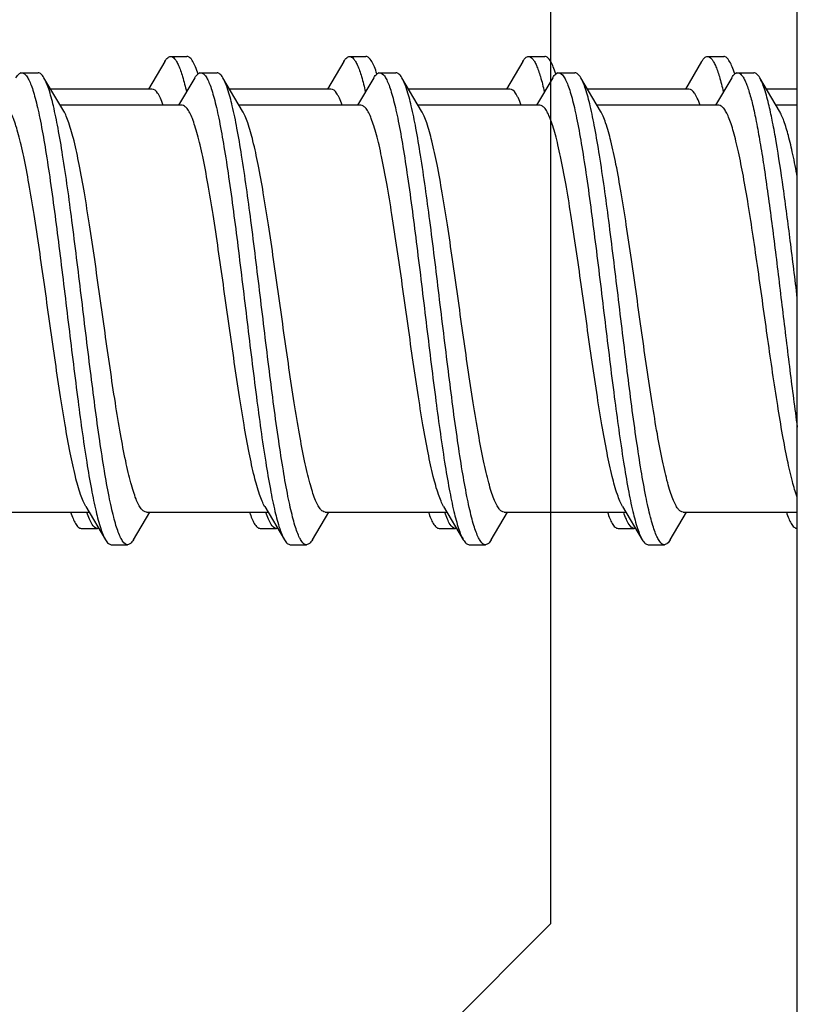
# Model space of a CAD drawing. Units: millimetres. Extents: x 556 to 766, y -75 to 222.
# Drawn here: x 733 to 737, y 8 to 14 of the extents above; entities that cross this region are included whole.
import ezdxf

# ---------------------------------------------------------------- set-up
doc = ezdxf.new("R2010")
doc.units = ezdxf.units.MM
doc.header["$LTSCALE"] = 23.1
doc.layers.get('0').update_dxf_attribs({"linetype": 'CONTINUOUS'})
doc.layers.add('BLOCCHETTO-FIN', color=7, linetype='CONTINUOUS')
doc.layers.add('VITI', color=7, linetype='CONTINUOUS')

# ---------------------------------------------------------------- blocks, each defined once
blk = doc.blocks.new('A$C0D8F5D42')
at = {"color": 7, "linetype": 'Continuous'}
for p, q in [((3.75, 16.0178), (3.75, 15.8277)), ((3.6526, 15.6443), (3.6477, 15.6414)), ((3.55, 15.4658), (3.55, 15.5658)), ((3.5807, 15.4297), (3.75, 15.3295)), ((3.75, 15.3503), (3.75, 14.7277)), ((6.45, 14.9158), (6.45, 15.0158)), ((3.6524, 14.5442), (3.6477, 14.5414)), ((3.55, 14.3658), (3.55, 14.4658)), ((3.5807, 14.3297), (3.75, 14.2295)), ((3.75, 14.2503), (3.75, 13.6277)), ((6.45, 13.8158), (6.45, 13.9158)), ((3.6526, 13.4443), (3.6477, 13.4414)), ((3.55, 13.2658), (3.55, 13.3658)), ((3.5807, 13.2297), (3.75, 13.1295)), ((3.75, 13.1503), (3.75, 12.5277)), ((6.45, 12.7158), (6.45, 12.8158)), ((3.6526, 12.3443), (3.6477, 12.3414)), ((3.55, 12.1658), (3.55, 12.2658)), ((3.5807, 12.1297), (3.75, 12.0295)), ((3.75, 12.0503), (3.75, 11.4277)), ((6.45, 11.6158), (6.45, 11.7158)), ((3.6525, 11.2443), (3.6477, 11.2414))]:
    blk.add_line(p, q, dxfattribs=at)
for points, knots in [([(6.351, 15.9507), (6.3641, 15.9551), (6.3874, 15.9635), (6.4099, 15.9741), (6.4193, 15.9797)], [0, 0, 0, 0, 0.55879, 1, 1, 1, 1]), ([(6.4193, 15.9797), (6.4239, 15.9824), (6.4322, 15.9879), (6.4443, 15.9986), (6.45, 16.0092), (6.45, 16.0158)], [0, 0, 0, 0, 0.330144, 0.599325, 1, 1, 1, 1]), ([(3.6567, 15.6334), (3.642, 15.6286), (3.6161, 15.6195), (3.591, 15.608), (3.5807, 15.6019)], [0, 0, 0, 0, 0.562699, 1, 1, 1, 1]), ([(3.5807, 15.6019), (3.5761, 15.5991), (3.5678, 15.5937), (3.5557, 15.583), (3.55, 15.5723), (3.55, 15.5658)], [0, 0, 0, 0, 0.330146, 0.599329, 1, 1, 1, 1]), ([(3.55, 15.4658), (3.55, 15.47), (3.5532, 15.4795), (3.5648, 15.4917), (3.5826, 15.5036), (3.6071, 15.5155), (3.638, 15.5275), (3.6917, 15.5446), (3.7357, 15.5556), (3.7672, 15.5628)], [0, 0, 0, 0, 0.051297, 0.116354, 0.202345, 0.312195, 0.446892, 0.606661, 1, 1, 1, 1]), ([(3.5807, 15.4297), (3.5761, 15.4324), (3.5678, 15.4378), (3.5557, 15.4486), (3.55, 15.4592), (3.55, 15.4658)], [0, 0, 0, 0, 0.330097, 0.59927, 1, 1, 1, 1]), ([(3.8488, 15.4204), (3.8342, 15.4151), (3.814, 15.4072), (3.7895, 15.3947), (3.7677, 15.3813), (3.75, 15.3646), (3.75, 15.3503)], [0, 0, 0, 0, 0.370885, 0.523849, 0.655745, 1, 1, 1, 1]), ([(6.45, 15.0158), (6.45, 15.0021), (6.4264, 14.9821), (6.3914, 14.9652), (6.3656, 14.9555), (6.351, 14.9507)], [0, 0, 0, 0, 0.336068, 0.623047, 1, 1, 1, 1]), ([(6.4193, 14.8797), (6.4239, 14.8824), (6.4322, 14.8879), (6.4443, 14.8986), (6.45, 14.9092), (6.45, 14.9158)], [0, 0, 0, 0, 0.330146, 0.599328, 1, 1, 1, 1]), ([(6.3512, 14.8508), (6.3643, 14.8551), (6.3875, 14.8636), (6.4099, 14.8741), (6.4193, 14.8797)], [0, 0, 0, 0, 0.558714, 1, 1, 1, 1]), ([(3.6572, 14.5335), (3.6424, 14.5288), (3.6163, 14.5196), (3.5911, 14.508), (3.5807, 14.5019)], [0, 0, 0, 0, 0.562954, 1, 1, 1, 1]), ([(3.5807, 14.5019), (3.5761, 14.4991), (3.5678, 14.4937), (3.5557, 14.483), (3.55, 14.4723), (3.55, 14.4658)], [0, 0, 0, 0, 0.330144, 0.599326, 1, 1, 1, 1]), ([(3.55, 14.3658), (3.55, 14.37), (3.5532, 14.3795), (3.5648, 14.3917), (3.5826, 14.4036), (3.6071, 14.4155), (3.638, 14.4275), (3.6917, 14.4446), (3.7358, 14.4556), (3.7672, 14.4628)], [0, 0, 0, 0, 0.051297, 0.116352, 0.202343, 0.312189, 0.446884, 0.606654, 1, 1, 1, 1]), ([(3.5807, 14.3297), (3.5761, 14.3324), (3.5678, 14.3379), (3.5557, 14.3486), (3.55, 14.3592), (3.55, 14.3658)], [0, 0, 0, 0, 0.330147, 0.599329, 1, 1, 1, 1]), ([(3.8488, 14.3204), (3.8342, 14.3151), (3.814, 14.3072), (3.7895, 14.2947), (3.7677, 14.2814), (3.75, 14.2646), (3.75, 14.2503)], [0, 0, 0, 0, 0.370821, 0.52381, 0.655741, 1, 1, 1, 1]), ([(6.45, 13.9158), (6.45, 13.9021), (6.4264, 13.8821), (6.3914, 13.8652), (6.3657, 13.8556), (6.3512, 13.8508)], [0, 0, 0, 0, 0.336137, 0.623094, 1, 1, 1, 1]), ([(6.4193, 13.7797), (6.4239, 13.7824), (6.4322, 13.7879), (6.4443, 13.7986), (6.45, 13.8092), (6.45, 13.8158)], [0, 0, 0, 0, 0.330148, 0.599331, 1, 1, 1, 1]), ([(6.3513, 13.7508), (6.3644, 13.7552), (6.3875, 13.7636), (6.4099, 13.7742), (6.4193, 13.7797)], [0, 0, 0, 0, 0.558645, 1, 1, 1, 1]), ([(3.657, 13.4334), (3.6422, 13.4287), (3.6162, 13.4196), (3.5911, 13.408), (3.5807, 13.4019)], [0, 0, 0, 0, 0.562832, 1, 1, 1, 1]), ([(3.5807, 13.4019), (3.5761, 13.3991), (3.5678, 13.3937), (3.5557, 13.383), (3.55, 13.3723), (3.55, 13.3658)], [0, 0, 0, 0, 0.33014, 0.599322, 1, 1, 1, 1]), ([(3.55, 13.2658), (3.55, 13.27), (3.5532, 13.2795), (3.5648, 13.2917), (3.5826, 13.3036), (3.607, 13.3155), (3.638, 13.3274), (3.6917, 13.3446), (3.7357, 13.3556), (3.7671, 13.3628)], [0, 0, 0, 0, 0.051299, 0.116354, 0.202342, 0.312184, 0.446876, 0.606646, 1, 1, 1, 1]), ([(3.5807, 13.2297), (3.5761, 13.2324), (3.5678, 13.2379), (3.5557, 13.2486), (3.55, 13.2592), (3.55, 13.2658)], [0, 0, 0, 0, 0.330148, 0.599331, 1, 1, 1, 1]), ([(3.8487, 13.2204), (3.8342, 13.2151), (3.8139, 13.2072), (3.7894, 13.1947), (3.7677, 13.1813), (3.75, 13.1646), (3.75, 13.1503)], [0, 0, 0, 0, 0.370796, 0.523812, 0.655722, 1, 1, 1, 1]), ([(6.45, 12.8158), (6.45, 12.8021), (6.4265, 12.7821), (6.3915, 12.7652), (6.3658, 12.7556), (6.3513, 12.7508)], [0, 0, 0, 0, 0.336197, 0.623134, 1, 1, 1, 1]), ([(6.4193, 12.6797), (6.4239, 12.6824), (6.4322, 12.6879), (6.4443, 12.6986), (6.45, 12.7092), (6.45, 12.7158)], [0, 0, 0, 0, 0.330148, 0.599331, 1, 1, 1, 1]), ([(6.3513, 12.6508), (6.3644, 12.6552), (6.3876, 12.6636), (6.4099, 12.6742), (6.4193, 12.6797)], [0, 0, 0, 0, 0.55864, 1, 1, 1, 1]), ([(3.5807, 12.3019), (3.5761, 12.2991), (3.5678, 12.2937), (3.5557, 12.283), (3.55, 12.2723), (3.55, 12.2658)], [0, 0, 0, 0, 0.330141, 0.599322, 1, 1, 1, 1]), ([(3.6579, 12.3337), (3.643, 12.329), (3.6166, 12.3198), (3.5912, 12.3081), (3.5807, 12.3019)], [0, 0, 0, 0, 0.563304, 1, 1, 1, 1]), ([(3.55, 12.1658), (3.55, 12.17), (3.5532, 12.1795), (3.5648, 12.1917), (3.5826, 12.2036), (3.607, 12.2155), (3.6379, 12.2274), (3.6916, 12.2446), (3.7356, 12.2556), (3.767, 12.2628)], [0, 0, 0, 0, 0.051307, 0.116367, 0.202356, 0.312202, 0.446894, 0.606657, 1, 1, 1, 1]), ([(3.5807, 12.1297), (3.5761, 12.1324), (3.5678, 12.1378), (3.5557, 12.1486), (3.55, 12.1592), (3.55, 12.1658)], [0, 0, 0, 0, 0.330151, 0.599327, 1, 1, 1, 1]), ([(3.8488, 12.1204), (3.8343, 12.1151), (3.814, 12.1072), (3.7895, 12.0947), (3.7677, 12.0813), (3.75, 12.0646), (3.75, 12.0503)], [0, 0, 0, 0, 0.370883, 0.523884, 0.655754, 1, 1, 1, 1]), ([(6.45, 11.7158), (6.45, 11.7021), (6.4265, 11.6821), (6.3915, 11.6652), (6.3658, 11.6556), (6.3513, 11.6508)], [0, 0, 0, 0, 0.336202, 0.623137, 1, 1, 1, 1]), ([(6.3512, 11.5508), (6.3643, 11.5551), (6.3875, 11.5636), (6.4099, 11.5741), (6.4193, 11.5797)], [0, 0, 0, 0, 0.55868, 1, 1, 1, 1]), ([(6.4193, 11.5797), (6.4239, 11.5824), (6.4322, 11.5879), (6.4443, 11.5986), (6.45, 11.6092), (6.45, 11.6158)], [0, 0, 0, 0, 0.330149, 0.599331, 1, 1, 1, 1])]:
    blk.add_open_spline(points, degree=3, knots=knots, dxfattribs=at)
for points in [[(6.449, 15.0222), (6.4497, 15.0201), (6.45, 15.0179), (6.45, 15.0158)], [(6.449, 13.9222), (6.4497, 13.9201), (6.45, 13.9179), (6.45, 13.9158)], [(6.449, 12.8222), (6.4497, 12.8201), (6.45, 12.8179), (6.45, 12.8158)], [(6.449, 11.7222), (6.4497, 11.7201), (6.45, 11.7179), (6.45, 11.7158)]]:
    blk.add_open_spline(points, degree=3, dxfattribs=at)
at = {"layer": 'BLOCCHETTO-FIN', "color": 7, "linetype": 'Continuous'}
blk.add_line((22.1, 16.0178), (0.1, 16.0178), dxfattribs=at)
at = {"layer": 'VITI', "color": 7, "linetype": 'Continuous'}
for p, q in [((3.85, 16.0178), (3.85, 15.8869)), ((6.35, 15.3162), (6.35, 16.0178)), ((3.8852, 15.9079), (3.6807, 15.7868)), ((3.65, 15.6507), (3.65, 15.7507)), ((3.6807, 15.6146), (3.85, 15.5145)), ((3.85, 15.5353), (3.85, 14.7869)), ((6.5193, 15.2368), (6.35, 15.3369)), ((6.55, 15.1007), (6.55, 15.2007)), ((6.3148, 14.9436), (6.5193, 15.0646)), ((6.35, 14.2162), (6.35, 14.9645)), ((3.8852, 14.8079), (3.6807, 14.6868)), ((3.65, 14.5507), (3.65, 14.6507)), ((3.6807, 14.5146), (3.85, 14.4145)), ((3.85, 14.4353), (3.85, 13.6869)), ((6.5193, 14.1368), (6.35, 14.2369)), ((6.55, 14.0007), (6.55, 14.1007)), ((6.3148, 13.8436), (6.5193, 13.9646)), ((6.35, 13.1162), (6.35, 13.8645)), ((3.8852, 13.7079), (3.6807, 13.5868)), ((3.65, 13.4507), (3.65, 13.5507)), ((3.6807, 13.4146), (3.85, 13.3145)), ((3.85, 13.3353), (3.85, 12.5869)), ((6.5193, 13.0368), (6.35, 13.1369)), ((6.55, 12.9007), (6.55, 13.0007)), ((6.3148, 12.7436), (6.5193, 12.8646)), ((6.35, 12.0162), (6.35, 12.7645)), ((3.8852, 12.6079), (3.6807, 12.4868)), ((3.65, 12.3507), (3.65, 12.4507)), ((3.6807, 12.3146), (3.85, 12.2145)), ((3.85, 12.2353), (3.85, 11.4869)), ((6.5193, 11.9368), (6.35, 12.0369)), ((6.55, 11.8007), (6.55, 11.9007)), ((6.3148, 11.6436), (6.5193, 11.7646)), ((6.35, 10.9162), (6.35, 11.6645)), ((3.8852, 11.5079), (3.6807, 11.3868)), ((3.65, 11.2507), (3.65, 11.3507))]:
    blk.add_line(p, q, dxfattribs=at)
for points, knots in [([(3.65, 15.6507), (3.65, 15.6547), (3.6528, 15.6636), (3.6631, 15.6752), (3.6791, 15.6865), (3.701, 15.6977), (3.7287, 15.709), (3.7769, 15.7253), (3.8513, 15.7449), (3.9565, 15.7673), (4.0813, 15.7898), (4.2234, 15.8124), (4.4405, 15.8437), (4.7353, 15.8817), (5.1027, 15.926), (5.47, 15.9704), (5.7117, 16.0016), (5.8282, 16.0178)], [0, 0, 0, 0, 0.005337, 0.011979, 0.02064, 0.031629, 0.045061, 0.060968, 0.100128, 0.14868, 0.205918, 0.270939, 0.342675, 0.50142, 0.671513, 0.841512, 1, 1, 1, 1]), ([(6.2584, 16.0178), (6.2265, 16.0059), (6.1513, 15.984), (6.0231, 15.9548), (5.8678, 15.9254), (5.6204, 15.8843), (5.2821, 15.8354), (4.9346, 15.7874), (4.6583, 15.7473), (4.4665, 15.7177), (4.2934, 15.6882), (4.1635, 15.6626), (4.0728, 15.6417), (4.0157, 15.6268), (3.9666, 15.6119), (3.9258, 15.5971), (3.8935, 15.5824), (3.8699, 15.5676), (3.8544, 15.5526), (3.85, 15.5405), (3.85, 15.5353)], [0, 0, 0, 0, 0.041292, 0.094841, 0.159295, 0.232875, 0.398813, 0.57365, 0.658085, 0.737244, 0.808855, 0.87089, 0.897772, 0.921663, 0.94242, 0.959952, 0.974235, 0.985346, 0.993626, 1, 1, 1, 1]), ([(5.0347, 16.0178), (4.9171, 16.0036), (4.6903, 15.9761), (4.3695, 15.9342), (4.1269, 15.898), (3.96, 15.8679), (3.887, 15.8525), (3.8535, 15.8446)], [0, 0, 0, 0, 0.297552, 0.573974, 0.812767, 0.913569, 1, 1, 1, 1]), ([(4.2903, 16.0178), (4.2439, 16.0093), (4.1586, 15.9927), (4.0436, 15.966), (3.9638, 15.9426), (3.9139, 15.9229), (3.8939, 15.913), (3.8852, 15.9079)], [0, 0, 0, 0, 0.336426, 0.618665, 0.840865, 0.928339, 1, 1, 1, 1]), ([(3.8535, 15.8446), (3.8183, 15.8363), (3.7698, 15.8237), (3.7125, 15.8029), (3.6901, 15.7923), (3.6807, 15.7868)], [0, 0, 0, 0, 0.594856, 0.821199, 1, 1, 1, 1]), ([(3.6807, 15.7868), (3.6761, 15.7841), (3.6678, 15.7786), (3.6557, 15.7679), (3.65, 15.7573), (3.65, 15.7507)], [0, 0, 0, 0, 0.330148, 0.599331, 1, 1, 1, 1]), ([(3.6807, 15.6146), (3.6761, 15.6174), (3.6678, 15.6228), (3.6557, 15.6335), (3.65, 15.6442), (3.65, 15.6507)], [0, 0, 0, 0, 0.330141, 0.599322, 1, 1, 1, 1]), ([(6.35, 15.3162), (6.35, 15.3106), (6.345, 15.2978), (6.3278, 15.2821), (6.3017, 15.2665), (6.266, 15.251), (6.2209, 15.2354), (6.1666, 15.2198), (6.1037, 15.2041), (6.004, 15.182), (5.8617, 15.1552), (5.5996, 15.112), (5.2421, 15.0608), (4.8767, 15.0103), (4.5896, 14.968), (4.3946, 14.9368), (4.2226, 14.9059), (4.0794, 14.8752), (3.9803, 14.8482), (3.9194, 14.8255), (3.8954, 14.8139), (3.8852, 14.8079)], [0, 0, 0, 0, 0.006581, 0.0153, 0.027141, 0.042439, 0.061258, 0.083545, 0.109181, 0.13799, 0.204268, 0.280355, 0.45208, 0.631348, 0.716614, 0.795278, 0.864846, 0.923161, 0.968531, 0.986023, 1, 1, 1, 1]), ([(6.55, 15.2007), (6.55, 15.1893), (6.5327, 15.1716), (6.5049, 15.1564), (6.4712, 15.1422), (6.429, 15.1283), (6.3778, 15.1142), (6.3183, 15.1001), (6.2235, 15.0803), (6.087, 15.0561), (5.8308, 15.0169), (5.471, 14.9703), (5.0195, 14.9162), (4.5765, 14.8621), (4.2341, 14.8153), (3.9995, 14.7757), (3.8988, 14.7553), (3.8536, 14.7446)], [0, 0, 0, 0, 0.012489, 0.022592, 0.035718, 0.051935, 0.071221, 0.093489, 0.118629, 0.176904, 0.244621, 0.401275, 0.572483, 0.740544, 0.888067, 0.949277, 1, 1, 1, 1]), ([(6.5193, 15.2368), (6.5239, 15.2341), (6.5322, 15.2286), (6.5443, 15.2179), (6.55, 15.2073), (6.55, 15.2007)], [0, 0, 0, 0, 0.330148, 0.599331, 1, 1, 1, 1]), ([(6.5193, 15.0646), (6.5239, 15.0674), (6.5322, 15.0728), (6.5443, 15.0835), (6.55, 15.0942), (6.55, 15.1007)], [0, 0, 0, 0, 0.330144, 0.599325, 1, 1, 1, 1]), ([(3.65, 14.5507), (3.65, 14.5622), (3.6673, 14.5798), (3.695, 14.5951), (3.7288, 14.6093), (3.771, 14.6232), (3.8222, 14.6373), (3.8816, 14.6513), (3.9765, 14.6712), (4.113, 14.6953), (4.3692, 14.7345), (4.7289, 14.7811), (5.1804, 14.8353), (5.6235, 14.8893), (5.9658, 14.9361), (6.2004, 14.9757), (6.3011, 14.9961), (6.3464, 15.0068)], [0, 0, 0, 0, 0.012489, 0.022592, 0.035718, 0.051934, 0.071218, 0.093485, 0.118622, 0.176893, 0.244608, 0.401263, 0.572474, 0.740532, 0.888057, 0.949271, 1, 1, 1, 1]), ([(6.3464, 15.0068), (6.3816, 15.0152), (6.4302, 15.0277), (6.4875, 15.0485), (6.5099, 15.0591), (6.5193, 15.0646)], [0, 0, 0, 0, 0.594872, 0.821214, 1, 1, 1, 1]), ([(6.3148, 14.9436), (6.3046, 14.9375), (6.2806, 14.926), (6.2197, 14.9032), (6.1206, 14.8763), (5.9774, 14.8455), (5.8054, 14.8146), (5.6104, 14.7835), (5.3233, 14.7412), (4.9579, 14.6907), (4.6004, 14.6394), (4.3383, 14.5962), (4.196, 14.5694), (4.0963, 14.5474), (4.0334, 14.5317), (3.9791, 14.516), (3.934, 14.5004), (3.8983, 14.4849), (3.8722, 14.4694), (3.855, 14.4537), (3.85, 14.4408), (3.85, 14.4353)], [0, 0, 0, 0, 0.013978, 0.031468, 0.076839, 0.135155, 0.204722, 0.283387, 0.368652, 0.54792, 0.719644, 0.795731, 0.862009, 0.890818, 0.916455, 0.938741, 0.957561, 0.972859, 0.984701, 0.993419, 1, 1, 1, 1]), ([(3.8536, 14.7446), (3.8183, 14.7363), (3.7698, 14.7237), (3.7125, 14.7029), (3.6901, 14.6923), (3.6807, 14.6868)], [0, 0, 0, 0, 0.594859, 0.821202, 1, 1, 1, 1]), ([(3.6807, 14.6868), (3.6761, 14.6841), (3.6678, 14.6786), (3.6557, 14.6679), (3.65, 14.6573), (3.65, 14.6507)], [0, 0, 0, 0, 0.330146, 0.599329, 1, 1, 1, 1]), ([(3.6807, 14.5146), (3.6761, 14.5174), (3.6678, 14.5228), (3.6557, 14.5335), (3.65, 14.5442), (3.65, 14.5507)], [0, 0, 0, 0, 0.330097, 0.59927, 1, 1, 1, 1]), ([(6.35, 14.2162), (6.35, 14.2106), (6.345, 14.1978), (6.3278, 14.1821), (6.3017, 14.1665), (6.266, 14.151), (6.2209, 14.1354), (6.1666, 14.1198), (6.1037, 14.1041), (6.004, 14.082), (5.8617, 14.0552), (5.5996, 14.012), (5.2421, 13.9608), (4.8767, 13.9103), (4.5896, 13.868), (4.3946, 13.8368), (4.2226, 13.8059), (4.0794, 13.7752), (3.9803, 13.7482), (3.9194, 13.7255), (3.8954, 13.7139), (3.8852, 13.7079)], [0, 0, 0, 0, 0.006582, 0.015299, 0.027141, 0.04244, 0.061256, 0.083547, 0.10918, 0.137991, 0.204268, 0.280355, 0.452081, 0.631349, 0.716614, 0.79528, 0.864848, 0.923163, 0.968532, 0.986026, 1, 1, 1, 1]), ([(6.55, 14.1007), (6.55, 14.0893), (6.5327, 14.0716), (6.505, 14.0564), (6.4712, 14.0422), (6.429, 14.0283), (6.3779, 14.0142), (6.3184, 14.0001), (6.2235, 13.9803), (6.087, 13.9561), (5.8308, 13.9169), (5.4711, 13.8703), (5.0196, 13.8162), (4.5765, 13.7621), (4.2342, 13.7153), (3.9995, 13.6757), (3.8989, 13.6553), (3.8536, 13.6446)], [0, 0, 0, 0, 0.012489, 0.022592, 0.035718, 0.051934, 0.071218, 0.093485, 0.118622, 0.176893, 0.244608, 0.401263, 0.572474, 0.740532, 0.888058, 0.949272, 1, 1, 1, 1]), ([(6.5193, 14.1368), (6.5239, 14.1341), (6.5322, 14.1286), (6.5443, 14.1179), (6.55, 14.1073), (6.55, 14.1007)], [0, 0, 0, 0, 0.330145, 0.599327, 1, 1, 1, 1]), ([(6.5193, 13.9646), (6.5239, 13.9674), (6.5322, 13.9728), (6.5443, 13.9835), (6.55, 13.9942), (6.55, 14.0007)], [0, 0, 0, 0, 0.330146, 0.599328, 1, 1, 1, 1]), ([(6.3464, 13.9068), (6.3817, 13.9152), (6.4302, 13.9277), (6.4875, 13.9485), (6.5099, 13.9591), (6.5193, 13.9646)], [0, 0, 0, 0, 0.594862, 0.821205, 1, 1, 1, 1]), ([(3.65, 13.4507), (3.65, 13.4622), (3.6673, 13.4798), (3.6951, 13.4951), (3.7288, 13.5093), (3.771, 13.5232), (3.8222, 13.5373), (3.8817, 13.5513), (3.9765, 13.5712), (4.113, 13.5953), (4.3692, 13.6345), (4.729, 13.6811), (5.1805, 13.7353), (5.6235, 13.7893), (5.9659, 13.8361), (6.2005, 13.8757), (6.3011, 13.8961), (6.3464, 13.9068)], [0, 0, 0, 0, 0.012489, 0.022592, 0.035718, 0.051935, 0.07122, 0.093488, 0.118626, 0.1769, 0.244617, 0.401272, 0.57248, 0.740541, 0.888065, 0.949276, 1, 1, 1, 1]), ([(6.3148, 13.8436), (6.3046, 13.8376), (6.2806, 13.826), (6.2197, 13.8032), (6.1206, 13.7763), (5.9774, 13.7455), (5.8054, 13.7146), (5.6104, 13.6835), (5.3233, 13.6412), (4.9579, 13.5907), (4.6004, 13.5394), (4.3383, 13.4962), (4.196, 13.4694), (4.0963, 13.4474), (4.0334, 13.4317), (3.9791, 13.416), (3.934, 13.4004), (3.8983, 13.3849), (3.8722, 13.3694), (3.855, 13.3537), (3.85, 13.3408), (3.85, 13.3353)], [0, 0, 0, 0, 0.013977, 0.031467, 0.076837, 0.135153, 0.204722, 0.283387, 0.368652, 0.54792, 0.719645, 0.795731, 0.862008, 0.89082, 0.916455, 0.938742, 0.957563, 0.972858, 0.984702, 0.993418, 1, 1, 1, 1]), ([(3.8536, 13.6446), (3.8184, 13.6363), (3.7698, 13.6237), (3.7125, 13.6029), (3.6901, 13.5923), (3.6807, 13.5868)], [0, 0, 0, 0, 0.594871, 0.821213, 1, 1, 1, 1]), ([(3.6807, 13.5868), (3.6761, 13.5841), (3.6678, 13.5786), (3.6557, 13.5679), (3.65, 13.5573), (3.65, 13.5507)], [0, 0, 0, 0, 0.330144, 0.599326, 1, 1, 1, 1]), ([(3.6807, 13.4146), (3.6761, 13.4174), (3.6678, 13.4228), (3.6557, 13.4335), (3.65, 13.4442), (3.65, 13.4507)], [0, 0, 0, 0, 0.330147, 0.599329, 1, 1, 1, 1]), ([(6.35, 13.1162), (6.35, 13.1106), (6.345, 13.0978), (6.3278, 13.0821), (6.3017, 13.0665), (6.266, 13.051), (6.2209, 13.0354), (6.1666, 13.0198), (6.1037, 13.0041), (6.004, 12.982), (5.8617, 12.9552), (5.5996, 12.912), (5.2421, 12.8608), (4.8767, 12.8103), (4.5896, 12.768), (4.3946, 12.7368), (4.2226, 12.7059), (4.0794, 12.6752), (3.9803, 12.6482), (3.9194, 12.6255), (3.8954, 12.6139), (3.8852, 12.6079)], [0, 0, 0, 0, 0.006582, 0.015298, 0.027142, 0.042438, 0.061257, 0.083546, 0.10918, 0.137992, 0.204269, 0.280355, 0.45208, 0.631348, 0.716613, 0.795279, 0.864848, 0.923164, 0.968533, 0.986025, 1, 1, 1, 1]), ([(6.5193, 13.0368), (6.5239, 13.0341), (6.5322, 13.0286), (6.5443, 13.0179), (6.55, 13.0073), (6.55, 13.0007)], [0, 0, 0, 0, 0.330142, 0.599328, 1, 1, 1, 1]), ([(6.55, 13.0007), (6.55, 12.9893), (6.5327, 12.9716), (6.5049, 12.9564), (6.4712, 12.9422), (6.429, 12.9283), (6.3778, 12.9142), (6.3183, 12.9001), (6.2235, 12.8803), (6.087, 12.8561), (5.8308, 12.8169), (5.4711, 12.7703), (5.0196, 12.7162), (4.5765, 12.6621), (4.2342, 12.6153), (3.9996, 12.5757), (3.8989, 12.5553), (3.8536, 12.5446)], [0, 0, 0, 0, 0.012489, 0.022592, 0.035719, 0.051936, 0.071222, 0.09349, 0.118627, 0.176899, 0.244615, 0.401272, 0.572483, 0.740534, 0.888057, 0.949271, 1, 1, 1, 1]), ([(6.5193, 12.8646), (6.5239, 12.8674), (6.5322, 12.8728), (6.5443, 12.8835), (6.55, 12.8942), (6.55, 12.9007)], [0, 0, 0, 0, 0.330148, 0.599331, 1, 1, 1, 1]), ([(6.3465, 12.8068), (6.3817, 12.8152), (6.4302, 12.8277), (6.4875, 12.8485), (6.5099, 12.8591), (6.5193, 12.8646)], [0, 0, 0, 0, 0.594857, 0.821199, 1, 1, 1, 1]), ([(3.65, 12.3507), (3.65, 12.3622), (3.6673, 12.3798), (3.6951, 12.3951), (3.7288, 12.4093), (3.771, 12.4232), (3.8222, 12.4373), (3.8817, 12.4513), (3.9766, 12.4712), (4.113, 12.4953), (4.3692, 12.5345), (4.729, 12.5811), (5.1805, 12.6353), (5.6236, 12.6894), (5.966, 12.7361), (6.2006, 12.7757), (6.3012, 12.7961), (6.3465, 12.8068)], [0, 0, 0, 0, 0.012489, 0.022592, 0.035719, 0.051936, 0.071223, 0.093492, 0.118633, 0.176909, 0.244627, 0.401277, 0.572486, 0.740546, 0.888067, 0.949276, 1, 1, 1, 1]), ([(6.3148, 12.7436), (6.3046, 12.7376), (6.2806, 12.726), (6.2197, 12.7032), (6.1206, 12.6763), (5.9774, 12.6455), (5.8054, 12.6146), (5.6104, 12.5835), (5.3233, 12.5412), (4.9579, 12.4907), (4.6004, 12.4394), (4.3383, 12.3962), (4.196, 12.3694), (4.0963, 12.3474), (4.0334, 12.3317), (3.9791, 12.316), (3.934, 12.3004), (3.8983, 12.2849), (3.8722, 12.2694), (3.855, 12.2537), (3.85, 12.2408), (3.85, 12.2353)], [0, 0, 0, 0, 0.013974, 0.031467, 0.076836, 0.135151, 0.20472, 0.283386, 0.368652, 0.547919, 0.719645, 0.795732, 0.862008, 0.89082, 0.916453, 0.938743, 0.957561, 0.972858, 0.984702, 0.993417, 1, 1, 1, 1]), ([(3.8536, 12.5446), (3.8184, 12.5363), (3.7698, 12.5237), (3.7125, 12.5029), (3.6901, 12.4923), (3.6807, 12.4868)], [0, 0, 0, 0, 0.594879, 0.821218, 1, 1, 1, 1]), ([(3.6807, 12.4868), (3.6761, 12.4841), (3.6678, 12.4786), (3.6557, 12.4679), (3.65, 12.4573), (3.65, 12.4507)], [0, 0, 0, 0, 0.33014, 0.599322, 1, 1, 1, 1]), ([(3.6807, 12.3146), (3.6761, 12.3174), (3.6678, 12.3228), (3.6557, 12.3335), (3.65, 12.3442), (3.65, 12.3507)], [0, 0, 0, 0, 0.330148, 0.599331, 1, 1, 1, 1]), ([(6.35, 12.0162), (6.35, 12.0106), (6.345, 11.9978), (6.3278, 11.9821), (6.3017, 11.9665), (6.266, 11.951), (6.2209, 11.9354), (6.1666, 11.9198), (6.1037, 11.9041), (6.004, 11.882), (5.8617, 11.8552), (5.5996, 11.812), (5.2421, 11.7608), (4.8767, 11.7103), (4.5896, 11.668), (4.3946, 11.6368), (4.2226, 11.6059), (4.0794, 11.5752), (3.9803, 11.5482), (3.9194, 11.5255), (3.8954, 11.5139), (3.8852, 11.5079)], [0, 0, 0, 0, 0.006581, 0.015298, 0.027142, 0.042437, 0.061258, 0.083544, 0.109181, 0.137991, 0.204269, 0.280355, 0.452079, 0.631348, 0.716613, 0.795277, 0.864846, 0.923162, 0.968533, 0.986022, 1, 1, 1, 1]), ([(6.5193, 11.9368), (6.5239, 11.9341), (6.5322, 11.9286), (6.5443, 11.9179), (6.55, 11.9073), (6.55, 11.9007)], [0, 0, 0, 0, 0.330138, 0.599319, 1, 1, 1, 1]), ([(6.55, 11.9007), (6.55, 11.8893), (6.5327, 11.8716), (6.5049, 11.8564), (6.4712, 11.8422), (6.429, 11.8283), (6.3778, 11.8142), (6.3183, 11.8001), (6.2234, 11.7803), (6.087, 11.7561), (5.8307, 11.7169), (5.471, 11.6703), (5.0195, 11.6162), (4.5765, 11.5621), (4.2341, 11.5153), (3.9995, 11.4757), (3.8989, 11.4553), (3.8536, 11.4446)], [0, 0, 0, 0, 0.012489, 0.022593, 0.035721, 0.051939, 0.071227, 0.093498, 0.118638, 0.176914, 0.244632, 0.401292, 0.572504, 0.740548, 0.888062, 0.949273, 1, 1, 1, 1]), ([(6.5193, 11.7646), (6.5239, 11.7674), (6.5322, 11.7728), (6.5443, 11.7835), (6.55, 11.7942), (6.55, 11.8007)], [0, 0, 0, 0, 0.330148, 0.599331, 1, 1, 1, 1]), ([(6.3465, 11.7068), (6.3817, 11.7152), (6.4302, 11.7277), (6.4875, 11.7485), (6.5099, 11.7591), (6.5193, 11.7646)], [0, 0, 0, 0, 0.594856, 0.821199, 1, 1, 1, 1]), ([(3.65, 11.2507), (3.65, 11.2622), (3.6673, 11.2798), (3.6951, 11.2951), (3.7288, 11.3093), (3.7711, 11.3232), (3.8222, 11.3373), (3.8817, 11.3514), (3.9766, 11.3712), (4.1131, 11.3953), (4.3693, 11.4345), (4.729, 11.4812), (5.1805, 11.5353), (5.6236, 11.5894), (5.966, 11.6361), (6.2006, 11.6757), (6.3012, 11.6961), (6.3465, 11.7068)], [0, 0, 0, 0, 0.01249, 0.022594, 0.035722, 0.051941, 0.071229, 0.0935, 0.118642, 0.17692, 0.244639, 0.40129, 0.572502, 0.740557, 0.888068, 0.949276, 1, 1, 1, 1]), ([(6.3148, 11.6436), (6.3046, 11.6375), (6.2806, 11.626), (6.2197, 11.6032), (6.1206, 11.5763), (5.9774, 11.5455), (5.8054, 11.5146), (5.6104, 11.4835), (5.3233, 11.4412), (4.9579, 11.3907), (4.6004, 11.3394), (4.3383, 11.2962), (4.196, 11.2694), (4.0963, 11.2474), (4.0334, 11.2317), (3.9791, 11.216), (3.934, 11.2004), (3.8983, 11.1849), (3.8722, 11.1694), (3.855, 11.1537), (3.85, 11.1408), (3.85, 11.1353)], [0, 0, 0, 0, 0.013975, 0.031468, 0.076838, 0.135153, 0.204721, 0.283386, 0.368652, 0.54792, 0.719645, 0.795733, 0.86201, 0.890819, 0.916454, 0.938743, 0.95756, 0.97286, 0.9847, 0.993418, 1, 1, 1, 1]), ([(3.8536, 11.4446), (3.8183, 11.4363), (3.7698, 11.4237), (3.7125, 11.4029), (3.6901, 11.3923), (3.6807, 11.3868)], [0, 0, 0, 0, 0.594881, 0.821217, 1, 1, 1, 1]), ([(3.6807, 11.3868), (3.6761, 11.3841), (3.6678, 11.3786), (3.6557, 11.3679), (3.65, 11.3573), (3.65, 11.3507)], [0, 0, 0, 0, 0.330141, 0.599322, 1, 1, 1, 1]), ([(3.6807, 11.2146), (3.6761, 11.2174), (3.6678, 11.2228), (3.6557, 11.2335), (3.65, 11.2442), (3.65, 11.2507)], [0, 0, 0, 0, 0.330151, 0.599327, 1, 1, 1, 1])]:
    blk.add_open_spline(points, degree=3, knots=knots, dxfattribs=at)
blk = doc.blocks.new('A$C2B5F13CE')
at = {"color": 7, "linetype": 'Continuous'}
for p, q in [((21.777, 61.6718), (7.5863, 61.6718)), ((6.6938, 60.1536), (16.065, 60.1545)), ((16.065, 60.1545), (17.5823, 58.6373))]:
    blk.add_line(p, q, dxfattribs=at)

msp = doc.modelspace()

# ---------------------------------------------------------------- block references
at = {"color": 7, "linetype": 'Continuous', "true_color": 0xffffff, "rotation": 270}
for name, p in [('A$C2B5F13CE', (675.7628, 24.4223)), ('A$C0D8F5D42', (721.4167, 17.238))]:
    msp.add_blockref(name, p, dxfattribs=at)

doc.saveas('drawing.dxf')
